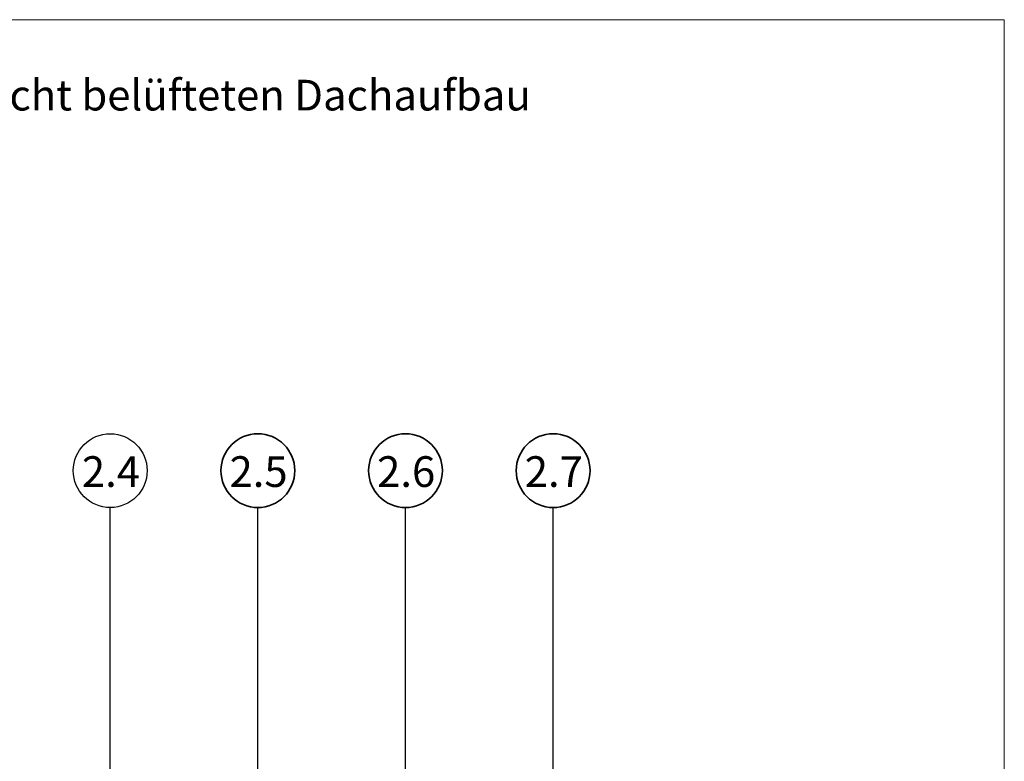
# Model space of a CAD drawing. Units: millimetres. Extents: x 198 to 2112, y 143 to 3117.
# Drawn here: x 1178 to 2112, y 2413 to 3117 of the extents above; entities that cross this region are included whole.
import ezdxf

# ---------------------------------------------------------------- set-up
doc = ezdxf.new("R2010")
doc.units = ezdxf.units.MM
doc.header["$LTSCALE"] = 11
doc.linetypes.add('SLD-Durchgehend', pattern=[0])
doc.styles.add('SLDTEXTSTYLE0', font='TXT', dxfattribs={"width": 0.605})

# ---------------------------------------------------------------- blocks, each defined once
blk = doc.blocks.new('SW_NOTE_0')
at = {"color": 0, "linetype": 'SLD-Durchgehend', "lineweight": 18, "insert": (176.92, 37.52), "char_height": 29.1042, "attachment_point": 1, "style": 'SLDTEXTSTYLE0'}
blk.add_mtext('Notentwässerungsset als Speier im nicht belüfteten Dachaufbau', dxfattribs=at)

msp = doc.modelspace()

# ---------------------------------------------------------------- linework, layer by layer
at = {"color": 7, "linetype": 'SLD-Durchgehend', "lineweight": 18}
for p, q in [((1012, 3116.68), (1298, 3116.68)), ((1298, 3116.68), (2112, 3116.68)), ((1298, 3116.68), (2112, 3116.68)), ((1298, 3116.68), (2112, 3116.68)), ((2112, 3116.68), (2112, 2959)), ((2112, 3116.68), (2112, 2959)), ((2112, 3116.68), (2112, 2959)), ((2112, 143), (2112, 2959))]:
    msp.add_line(p, q, dxfattribs=at)
at = {"color": 9}
for p, q in [((1264.13, 2276.9), (1264.13, 2654.01)), ((1404.13, 2222.49), (1404.13, 2654.01)), ((1544.13, 2289.51), (1544.13, 2654.01)), ((1684.13, 2378.23), (1684.13, 2654.01))]:
    msp.add_line(p, q, dxfattribs=at)
msp.add_circle((1264.13, 2689.01), 35, dxfattribs=at)
at = {"color": 9, "linetype": 'SLD-Durchgehend', "lineweight": 35}
for centre in [(1404.13, 2689.01), (1544.13, 2689.01), (1684.13, 2689.01)]:
    msp.add_circle(centre, 35, dxfattribs=at)

# ---------------------------------------------------------------- block references
at = {"color": 250, "linetype": 'SLD-Durchgehend', "lineweight": 18}
msp.add_blockref('SW_NOTE_0', (299.86, 3022.16), dxfattribs=at)

# ---------------------------------------------------------------- texts
at = {"color": 250, "linetype": 'SLD-Durchgehend', "lineweight": 18, "char_height": 29.104, "attachment_point": 1, "style": 'SLDTEXTSTYLE0'}
for s, insert in [('2.4', (1237.22, 2702.68)), ('2.5', (1377.22, 2702.68)), ('2.6', (1517.22, 2702.68)), ('2.7', (1657.22, 2702.68))]:
    msp.add_mtext(s, dxfattribs=dict(at, insert=insert))

doc.saveas('drawing.dxf')
